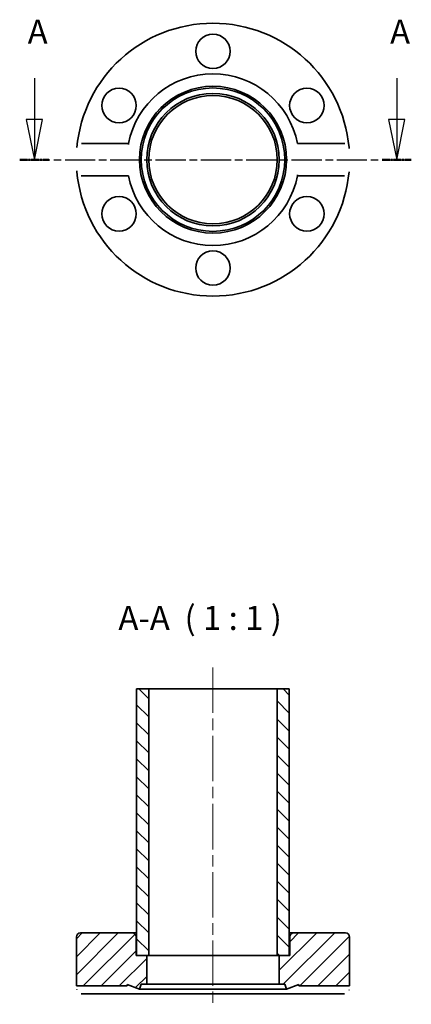
# Model space of a CAD drawing. Units: millimetres. Extents: x 84 to 132, y 141 to 263.
import ezdxf

# ---------------------------------------------------------------- set-up
doc = ezdxf.new("R2010")
doc.units = ezdxf.units.MM
doc.linetypes.add('CHAIN', pattern=[0.3543, 0.2362, -0.0295, 0.0591, -0.0295])
for name, color, linetype, lineweight in [('Mittellinie (ISO)', 230, 'Continuous', 18), ('Schnittlinie (ISO)', 7, 'CHAIN', 25), ('Schraffur (ISO)', 5, 'Continuous', 18), ('Sichtbar (ISO)', 7, 'Continuous', 35), ('Symbol (ISO)', 7, 'Continuous', 25)]:
    doc.layers.add(name, color=color, linetype=linetype, lineweight=lineweight)
doc.styles.add('Bezeichnungstext (DIN)', font='isocpeur.ttf')

# ---------------------------------------------------------------- blocks, each defined once
blk = doc.blocks.new('2DTransSchnitt0')
at = {"layer": 'Schnittlinie (ISO)', "linetype": 'Continuous'}
for p, q in [((85.33, 256.16), (85.33, 250.99)), ((130.42, 256.16), (130.42, 250.99)), ((84.33, 250.99), (85.33, 245.99)), ((86.33, 250.99), (84.33, 250.99)), ((85.33, 250.99), (85.33, 245.99)), ((85.33, 245.99), (86.33, 250.99)), ((129.42, 250.99), (130.42, 245.99)), ((131.42, 250.99), (129.42, 250.99)), ((130.42, 250.99), (130.42, 245.99)), ((130.42, 245.99), (131.42, 250.99))]:
    blk.add_line(p, q, dxfattribs=at)
at = {"layer": 'Schnittlinie (ISO)', "linetype": 'CHAIN', "ltscale": 15.909494}
blk.add_line((83.51, 245.99), (132.24, 245.99), dxfattribs=at)
at = {"layer": 'Schnittlinie (ISO)', "lineweight": 50, "ltscale": 4.041066}
for p, q in [((83.51, 245.99), (87.14, 245.99)), ((128.6, 245.99), (132.24, 245.99))]:
    blk.add_line(p, q, dxfattribs=at)
at = {"layer": 'Schnittlinie (ISO)', "linetype": 'Continuous', "flags": 128}
for points in [[(84.33, 250.99), (85.33, 245.99)], [(129.42, 250.99), (130.42, 245.99)]]:
    blk.add_lwpolyline(points, dxfattribs=at)
at = {"layer": 'Schnittlinie (ISO)'}
for points in [[(84.33, 250.99), (85.33, 245.99), (86.33, 250.99), (84.33, 250.99)], [(129.42, 250.99), (130.42, 245.99), (131.42, 250.99), (129.42, 250.99)]]:
    blk.add_solid(points, dxfattribs=at)
at = {"layer": 'Schnittlinie (ISO)', "char_height": 3, "attachment_point": 7, "style": 'Bezeichnungstext (DIN)'}
for insert in [(84.5, 259.49), (129.6, 259.49)]:
    blk.add_mtext('A', dxfattribs=dict(at, insert=insert))

msp = doc.modelspace()

# ---------------------------------------------------------------- hatches: boundary and pattern name
at = {"layer": 'Schraffur (ISO)'}
h = msp.add_hatch(dxfattribs=at)
h.set_pattern_fill('ANSI31', color=256, scale=12.7, angle=90, style=0)
h.set_pattern_definition([(135, (0, 0), (-1.122532, -1.122532), [])])
h.paths.add_polyline_path([(117.06, 180.05), (115.56, 180.05), (115.56, 146.85), (115.81, 146.85), (117.06, 146.85)])
h.paths.add_polyline_path([(99.56, 180.05), (98.06, 180.05), (98.06, 146.85), (99.31, 146.85), (99.56, 146.85)])
h = msp.add_hatch(dxfattribs=at)
h.set_pattern_fill('ANSI31', color=256, scale=12.7, style=0)
h.set_pattern_definition([(45, (0, 0), (-1.122532, 1.122532), [])])
edge = h.paths.add_edge_path()
edge.add_line((118.26, 143.05), (124.56, 143.05))
edge.add_line((124.56, 143.05), (124.56, 149.15))
edge.add_ellipse((124.06, 149.15), major_axis=(0.5, 0), ratio=1, start_angle=0, end_angle=90)
edge.add_line((124.06, 149.65), (117.61, 149.65))
edge.add_ellipse((117.61, 149.15), major_axis=(0, 0.5), ratio=1, start_angle=0, end_angle=90)
edge.add_line((117.11, 149.15), (117.11, 146.85))
edge.add_line((117.11, 146.85), (117.06, 146.85))
edge.add_line((117.06, 146.85), (115.81, 146.85))
edge.add_line((115.81, 146.85), (115.81, 143.25))
edge.add_line((115.81, 143.25), (116.49, 143.25))
edge.add_line((116.49, 143.25), (116.71, 142.65))
edge.add_line((116.71, 142.65), (118.26, 143.22))
edge.add_line((118.26, 143.22), (118.26, 143.05))
edge = h.paths.add_edge_path()
edge.add_line((96.86, 143.05), (96.86, 143.22))
edge.add_line((96.86, 143.22), (98.41, 142.65))
edge.add_line((98.41, 142.65), (98.63, 143.25))
edge.add_line((98.63, 143.25), (99.31, 143.25))
edge.add_line((99.31, 143.25), (99.31, 146.85))
edge.add_line((99.31, 146.85), (98.06, 146.85))
edge.add_line((98.06, 146.85), (98.01, 146.85))
edge.add_line((98.01, 146.85), (98.01, 149.15))
edge.add_ellipse((97.51, 149.15), major_axis=(0.5, 0), ratio=1, start_angle=0, end_angle=90)
edge.add_line((97.51, 149.65), (91.06, 149.65))
edge.add_ellipse((91.06, 149.15), major_axis=(0, 0.5), ratio=1, start_angle=0, end_angle=90)
edge.add_line((90.56, 149.15), (90.56, 143.05))
edge.add_line((90.56, 143.05), (96.86, 143.05))

# ---------------------------------------------------------------- linework, layer by layer
at = {"layer": 'Mittellinie (ISO)', "linetype": 'CHAIN', "ltscale": 23.990969}
msp.add_line((107.56, 182.72), (107.56, 140.75), dxfattribs=at)
at = {"layer": 'Sichtbar (ISO)'}
for p, q in [((91.18, 247.99), (97.05, 247.99)), ((118.07, 247.99), (123.94, 247.99)), ((97.05, 243.99), (91.18, 243.99)), ((123.94, 243.99), (118.07, 243.99)), ((99.56, 180.05), (98.06, 180.05)), ((98.06, 180.05), (98.06, 146.85)), ((99.56, 146.85), (99.56, 180.05)), ((115.56, 180.05), (99.56, 180.05)), ((117.06, 180.05), (115.56, 180.05)), ((115.56, 180.05), (115.56, 146.85)), ((117.06, 146.85), (117.06, 180.05)), ((90.56, 149.15), (90.56, 143.05)), ((97.51, 149.65), (91.06, 149.65)), ((98.06, 149.65), (97.51, 149.65)), ((98.01, 146.85), (98.01, 149.15)), ((117.61, 149.65), (117.06, 149.65)), ((117.11, 149.15), (117.11, 146.85)), ((124.06, 149.65), (117.61, 149.65)), ((124.56, 143.05), (124.56, 149.15)), ((99.31, 146.85), (98.01, 146.85)), ((98.06, 146.85), (99.56, 146.85)), ((99.31, 143.25), (99.31, 146.85)), ((115.56, 146.85), (99.56, 146.85)), ((115.56, 146.85), (117.06, 146.85)), ((117.11, 146.85), (115.81, 146.85)), ((115.81, 146.85), (115.81, 143.25)), ((90.56, 143.05), (96.86, 143.05)), ((96.86, 143.05), (96.86, 143.22)), ((96.86, 143.22), (98.41, 142.65)), ((98.41, 142.65), (98.63, 143.25)), ((116.71, 142.65), (98.41, 142.65)), ((98.63, 143.25), (99.31, 143.25)), ((115.81, 143.25), (99.31, 143.25)), ((115.81, 143.25), (116.49, 143.25)), ((116.49, 143.25), (116.71, 142.65)), ((116.71, 142.65), (118.26, 143.22)), ((118.26, 143.22), (118.26, 143.05)), ((118.26, 143.05), (124.56, 143.05)), ((97.05, 142.05), (91.18, 142.05)), ((118.07, 142.05), (97.05, 142.05)), ((123.94, 142.05), (118.07, 142.05))]:
    msp.add_line(p, q, dxfattribs=at)
at = {"layer": 'Sichtbar (ISO)', "flags": 128}
for points in [[(97.05, 247.99), (97.03, 247.87)], [(123.94, 247.99), (123.97, 247.99)], [(90.63, 247.49), (90.63, 247.53)], [(124.49, 247.49), (124.5, 247.38)], [(90.63, 244.49), (90.62, 244.6)], [(124.49, 244.49), (124.49, 244.46)], [(91.18, 243.99), (91.14, 243.99)], [(118.07, 243.99), (118.09, 244.11)], [(90.63, 142.55), (90.62, 142.59)], [(96.86, 143.05), (96.86, 143.05)], [(124.49, 142.55), (124.49, 142.53)], [(124.56, 143.05), (124.56, 143.05)], [(91.18, 142.05), (91.14, 142.06)], [(118.07, 142.05), (118.08, 142.13)]]:
    msp.add_lwpolyline(points, dxfattribs=at)
at = {"layer": 'Sichtbar (ISO)'}
for centre, radius in [((107.56, 259.49), 2.15), ((95.87, 252.74), 2.15), ((107.56, 245.99), 9.15), ((107.56, 245.99), 8.93), ((107.56, 245.99), 8.25), ((107.56, 245.99), 8), ((119.25, 252.74), 2.15), ((95.87, 239.24), 2.15), ((119.25, 239.24), 2.15), ((107.56, 232.49), 2.15)]:
    msp.add_circle(centre, radius, dxfattribs=at)
for centre, radius, start, end in [((107.56, 245.99), 17, 5.0621, 174.9379), ((107.56, 245.99), 10.7, 10.7729, 169.2271), ((107.56, 245.99), 17, 185.0621, 354.9379), ((107.56, 245.99), 10.7, 190.7729, 349.2271), ((91.06, 149.15), 0.5, 90, 180), ((97.51, 149.15), 0.5, 0, 90), ((117.61, 149.15), 0.5, 90, 180), ((124.06, 149.15), 0.5, 0, 90)]:
    msp.add_arc(centre, radius, start, end, dxfattribs=at)

# ---------------------------------------------------------------- block references
at = {"layer": 'Schnittlinie (ISO)'}
msp.add_blockref('2DTransSchnitt0', (0, 0), dxfattribs=at)

# ---------------------------------------------------------------- texts
at = {"layer": 'Symbol (ISO)', "insert": (95.79, 186.46), "char_height": 3, "attachment_point": 7, "style": 'Bezeichnungstext (DIN)'}
msp.add_mtext('A-A  ( 1 : 1 )', dxfattribs=at)

doc.saveas('drawing.dxf')
